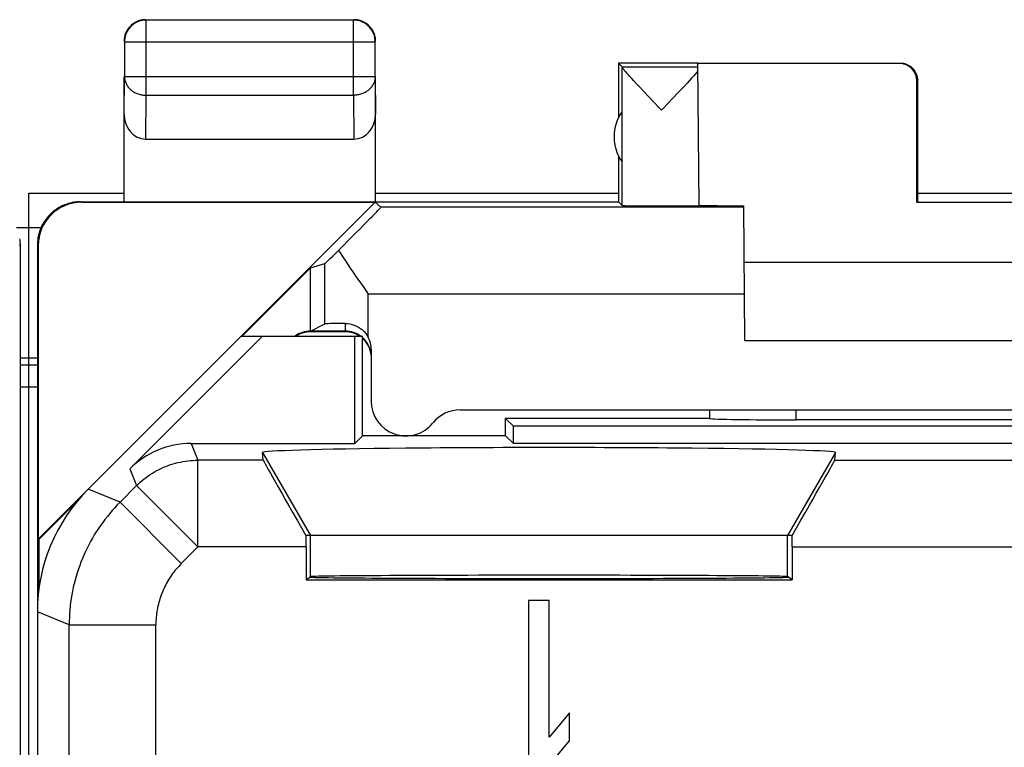
# Model space of a CAD drawing. Units: millimetres. Extents: x -22.8 to 22.1, y -24.5 to 24.5.
# Drawn here: x -0.5 to 10.8, y 16.1 to 24.5 of the extents above; entities that cross this region are included whole.
import ezdxf

# ---------------------------------------------------------------- set-up
doc = ezdxf.new("R2010")
doc.units = ezdxf.units.MM
doc.header["$LTSCALE"] = 15.367
doc.layers.get('0').update_dxf_attribs({"linetype": 'CONTINUOUS'})
for name, color, linetype in [('ASSI', 7, 'CONTINUOUS'), ('DRAFT', 7, 'CONTINUOUS'), ('IMPORT_I-O', 7, 'CONTINUOUS'), ('RACCORDO', 7, 'CONTINUOUS')]:
    doc.layers.add(name, color=color, linetype=linetype)

msp = doc.modelspace()

# ---------------------------------------------------------------- linework, layer by layer
at = {"color": 7, "linetype": 'CONTINUOUS'}
for p, q in [((0.882, 24.491), (0.871, 24.489)), ((3.321, 24.496), (0.93, 24.496)), ((0.68, 24.246), (0.68, 23.844)), ((3.571, 23.844), (3.571, 24.246)), ((6.375, 24), (6.375, 23.368)), ((6.419, 23.956), (6.375, 24)), ((7.291, 24), (6.375, 24)), ((7.305, 22.355), (7.29, 23.994)), ((9.617, 23.994), (7.29, 23.994)), ((0.675, 22.4), (0.675, 23.844)), ((3.575, 22.4), (3.575, 23.844)), ((6.419, 23.956), (7.291, 23.956)), ((6.419, 22.356), (6.419, 23.954)), ((6.529, 23.82), (6.507, 23.844)), ((7.241, 23.849), (7.219, 23.825)), ((7.261, 23.871), (7.241, 23.849)), ((6.555, 23.793), (6.529, 23.82)), ((6.583, 23.762), (6.555, 23.793)), ((6.614, 23.729), (6.583, 23.762)), ((7.136, 23.734), (7.101, 23.698)), ((7.167, 23.768), (7.136, 23.734)), ((7.194, 23.798), (7.167, 23.768)), ((7.219, 23.825), (7.194, 23.798)), ((9.817, 22.395), (9.817, 23.794)), ((9.825, 23.8), (9.825, 22.4)), ((6.665, 23.674), (6.614, 23.729)), ((6.723, 23.613), (6.665, 23.674)), ((7.064, 23.659), (7.003, 23.594)), ((7.101, 23.698), (7.064, 23.659)), ((6.872, 23.456), (6.85, 23.48)), ((6.894, 23.48), (6.872, 23.456)), ((0.924, 23.123), (3.326, 23.123)), ((6.375, 22.932), (6.375, 22.4)), ((-0.316, 18.509), (3.569, 22.394)), ((0.175, 22.4), (6.375, 22.4)), ((0.184, 22.394), (3.569, 22.394)), ((3.635, 22.336), (3.569, 22.394)), ((6.375, 22.4), (6.419, 22.356)), ((9.817, 22.395), (9.825, 22.4)), ((9.817, 22.395), (11.834, 22.395)), ((7.833, 20.8), (7.82, 22.354)), ((-0.524, 21.9), (-0.524, -21.9)), ((-0.325, 21.9), (-0.325, -21.9)), ((-0.316, 21.894), (-0.316, 18.509)), ((13.825, 21.7), (7.825, 21.7)), ((2.038, 20.85), (2.825, 21.638)), ((3.225, 20.9), (2.825, 20.9)), ((0.74, 19.318), (2.272, 20.85)), ((2.025, 20.85), (3.425, 20.85)), ((3.336, 19.611), (3.336, 20.85)), ((3.425, 19.7), (3.425, 20.85)), ((7.833, 20.8), (13.817, 20.8)), ((5.075, 19.7), (5.075, 19.9)), ((5.164, 19.811), (5.075, 19.9)), ((7.425, 19.9), (5.075, 19.9)), ((7.425, 19.9), (7.426, 19.901)), ((13.227, 19.884), (8.424, 19.884)), ((5.164, 19.611), (5.164, 19.811)), ((16.486, 19.811), (5.164, 19.811)), ((3.425, 19.7), (3.336, 19.611)), ((5.075, 19.7), (3.425, 19.7)), ((5.075, 19.7), (5.164, 19.611)), ((1.447, 19.611), (3.336, 19.611)), ((16.486, 19.611), (5.164, 19.611)), ((2.28, 19.419), (2.273, 19.507)), ((8.871, 19.419), (8.877, 19.507)), ((-0.307, 18.505), (0.135, 18.948)), ((-0.316, 18.509), (-0.307, 18.505)), ((8.378, 18.55), (2.773, 18.55)), ((2.773, 18.419), (2.773, 18.041)), ((8.378, 18.419), (8.378, 18.041)), ((2.773, 18.041), (2.825, 18.076)), ((8.378, 18.041), (8.325, 18.076)), ((2.773, 18.041), (8.378, 18.041)), ((5.338, 17.8), (5.338, 15.9)), ((5.575, 17.8), (5.338, 17.8)), ((5.575, 16.223), (5.575, 17.8)), ((5.813, 16.506), (5.575, 16.223)), ((5.813, 16.183), (5.813, 16.506)), ((5.575, 15.9), (5.813, 16.183))]:
    msp.add_line(p, q, dxfattribs=at)
at = {"color": 250, "linetype": 'CONTINUOUS'}
for p, q in [((0.93, 23.628), (0.93, 24.496)), ((3.321, 23.628), (3.321, 24.496)), ((0.68, 24.246), (3.571, 24.246)), ((9.617, 23.994), (9.625, 24)), ((0.675, 23.41), (0.68, 23.844)), ((0.68, 23.844), (3.571, 23.844)), ((3.571, 23.844), (3.575, 23.41)), ((9.817, 23.794), (9.825, 23.8)), ((0.924, 23.123), (0.93, 23.628)), ((0.93, 23.628), (3.321, 23.628)), ((3.321, 23.628), (3.326, 23.123)), ((0.184, 22.394), (0.175, 22.4)), ((7.82, 22.336), (3.635, 22.336)), ((-0.524, 21.9), (-0.533, 21.894)), ((-0.316, 21.894), (-0.325, 21.9)), ((8.424, 19.884), (8.424, 20)), ((1.447, 19.611), (1.527, 19.419)), ((1.527, 18.419), (1.527, 19.419)), ((2.28, 19.419), (1.527, 19.419)), ((2.273, 19.507), (2.825, 18.55)), ((8.877, 19.507), (8.325, 18.55)), ((8.871, 19.419), (12.78, 19.419)), ((0.74, 19.318), (0.82, 19.126)), ((0.628, 18.934), (0.261, 19.086)), ((0.82, 19.126), (0.628, 18.934)), ((1.527, 18.419), (0.82, 19.126)), ((1.335, 18.227), (0.628, 18.934)), ((2.825, 18.076), (2.825, 18.55)), ((8.325, 18.076), (8.325, 18.55)), ((1.527, 18.419), (1.335, 18.227)), ((2.773, 18.419), (1.527, 18.419)), ((8.378, 18.419), (13.273, 18.419)), ((0.042, 17.52), (-0.325, 17.672)), ((0.042, 13.123), (0.042, 17.52)), ((0.042, 17.52), (1.042, 17.52)), ((1.042, 14.794), (1.042, 17.52))]:
    msp.add_line(p, q, dxfattribs=at)
at = {"color": 7, "linetype": 'CONTINUOUS'}
for points in [[(0.871, 24.489), (0.859, 24.486), (0.848, 24.482), (0.837, 24.478), (0.826, 24.473), (0.815, 24.468), (0.805, 24.462), (0.794, 24.456), (0.785, 24.449), (0.775, 24.442), (0.766, 24.435), (0.757, 24.427), (0.749, 24.418), (0.741, 24.409), (0.733, 24.4), (0.726, 24.391), (0.719, 24.381), (0.713, 24.371), (0.707, 24.36), (0.702, 24.349), (0.698, 24.339), (0.693, 24.327), (0.69, 24.316), (0.687, 24.305), (0.684, 24.293), (0.682, 24.281), (0.681, 24.269), (0.68, 24.258), (0.68, 24.246)], [(0.771, 24.447), (0.762, 24.439), (0.753, 24.431), (0.744, 24.423), (0.736, 24.414), (0.729, 24.405), (0.722, 24.395), (0.715, 24.385), (0.709, 24.375)], [(0.878, 24.495), (0.866, 24.493), (0.855, 24.49), (0.843, 24.486), (0.832, 24.482), (0.821, 24.477), (0.811, 24.472), (0.8, 24.467), (0.79, 24.46), (0.78, 24.454), (0.771, 24.447)], [(0.925, 24.5), (0.913, 24.5), (0.901, 24.499), (0.89, 24.497), (0.878, 24.495)], [(0.903, 24.494), (0.894, 24.493), (0.882, 24.491)], [(3.571, 24.246), (3.571, 24.258), (3.57, 24.269), (3.568, 24.281), (3.566, 24.293), (3.564, 24.305), (3.561, 24.316), (3.557, 24.327), (3.553, 24.339), (3.548, 24.349), (3.543, 24.36), (3.537, 24.371), (3.531, 24.381), (3.524, 24.391), (3.517, 24.4), (3.51, 24.409), (3.502, 24.418), (3.493, 24.427), (3.485, 24.435), (3.475, 24.442), (3.466, 24.449), (3.456, 24.456), (3.446, 24.462), (3.435, 24.468), (3.425, 24.473), (3.414, 24.478), (3.403, 24.482), (3.391, 24.485), (3.38, 24.489), (3.368, 24.491), (3.356, 24.493), (3.345, 24.494), (3.333, 24.495), (3.321, 24.496)], [(3.45, 24.467), (3.44, 24.472), (3.429, 24.477), (3.418, 24.482), (3.407, 24.486), (3.396, 24.49), (3.384, 24.493), (3.373, 24.495), (3.361, 24.497), (3.349, 24.499), (3.337, 24.5), (3.325, 24.5)], [(3.542, 24.375), (3.536, 24.385), (3.529, 24.395), (3.522, 24.405), (3.514, 24.414), (3.506, 24.423), (3.498, 24.431), (3.489, 24.439), (3.48, 24.447), (3.47, 24.454), (3.46, 24.46), (3.45, 24.467)], [(0.709, 24.375), (0.703, 24.365), (0.698, 24.354), (0.693, 24.343), (0.689, 24.332), (0.685, 24.32), (0.682, 24.309), (0.68, 24.297), (0.678, 24.286), (0.676, 24.274), (0.676, 24.262), (0.675, 24.25)], [(3.571, 24.297), (3.568, 24.309), (3.565, 24.32), (3.561, 24.332), (3.557, 24.343), (3.553, 24.354), (3.547, 24.365), (3.542, 24.375)], [(3.575, 24.25), (3.575, 24.262), (3.574, 24.274), (3.573, 24.286), (3.571, 24.297)], [(9.625, 24), (9.634, 24), (9.643, 23.999), (9.651, 23.998), (9.66, 23.997), (9.669, 23.995), (9.677, 23.993), (9.685, 23.991), (9.694, 23.988), (9.702, 23.985), (9.71, 23.981), (9.718, 23.977), (9.725, 23.973), (9.733, 23.969), (9.74, 23.964), (9.747, 23.959), (9.754, 23.953), (9.76, 23.947), (9.767, 23.941), (9.773, 23.935), (9.778, 23.929), (9.784, 23.922), (9.789, 23.915), (9.794, 23.907), (9.798, 23.9), (9.803, 23.892), (9.806, 23.885), (9.81, 23.877), (9.813, 23.868), (9.816, 23.86), (9.818, 23.852), (9.82, 23.843), (9.822, 23.835), (9.824, 23.826), (9.824, 23.817), (9.825, 23.809), (9.825, 23.8)], [(6.507, 23.844), (6.488, 23.866), (6.479, 23.875), (6.471, 23.885), (6.464, 23.893), (6.457, 23.901), (6.451, 23.908), (6.446, 23.915), (6.441, 23.921), (6.436, 23.927), (6.432, 23.932), (6.429, 23.936), (6.426, 23.941), (6.424, 23.944), (6.422, 23.947), (6.42, 23.95), (6.419, 23.952), (6.419, 23.954)], [(7.291, 23.906), (7.285, 23.898), (7.277, 23.89), (7.269, 23.88), (7.261, 23.871)], [(6.85, 23.48), (6.785, 23.548), (6.723, 23.613)], [(7.003, 23.594), (6.938, 23.526), (6.894, 23.48)], [(0.175, 22.4), (0.155, 22.4), (0.135, 22.398), (0.115, 22.396), (0.095, 22.394), (0.075, 22.39), (0.056, 22.385), (0.036, 22.38), (0.017, 22.374), (-0.002, 22.368), (-0.021, 22.36), (-0.039, 22.352), (-0.057, 22.343), (-0.075, 22.333), (-0.092, 22.323), (-0.109, 22.311), (-0.125, 22.3), (-0.141, 22.287), (-0.156, 22.274), (-0.171, 22.261), (-0.185, 22.246), (-0.199, 22.231), (-0.212, 22.216), (-0.225, 22.2), (-0.236, 22.184), (-0.248, 22.167), (-0.258, 22.15), (-0.268, 22.132), (-0.277, 22.114), (-0.285, 22.096), (-0.292, 22.077), (-0.299, 22.058), (-0.305, 22.039), (-0.31, 22.019), (-0.315, 22), (-0.318, 21.98), (-0.321, 21.96), (-0.323, 21.94), (-0.324, 21.92), (-0.325, 21.9)], [(-0.53, 21.974), (-0.527, 21.956), (-0.526, 21.937), (-0.525, 21.919), (-0.524, 21.9)]]:
    msp.add_lwpolyline(points, dxfattribs=at)
at = {"color": 250, "linetype": 'CONTINUOUS'}
for points in [[(0.93, 24.496), (0.918, 24.495), (0.906, 24.494), (0.903, 24.494)], [(0.68, 23.844), (0.68, 23.834), (0.681, 23.824), (0.682, 23.814), (0.684, 23.803), (0.687, 23.793), (0.69, 23.783), (0.694, 23.774), (0.698, 23.764), (0.702, 23.755), (0.708, 23.745), (0.713, 23.736), (0.72, 23.727), (0.726, 23.719), (0.733, 23.711), (0.741, 23.703), (0.749, 23.695), (0.757, 23.688), (0.766, 23.681), (0.775, 23.674), (0.785, 23.668), (0.795, 23.662), (0.805, 23.657), (0.815, 23.652), (0.826, 23.648), (0.837, 23.644), (0.848, 23.64), (0.859, 23.637), (0.871, 23.634), (0.882, 23.632), (0.894, 23.63), (0.906, 23.629), (0.918, 23.628), (0.93, 23.628)], [(3.571, 23.844), (3.571, 23.834), (3.57, 23.824), (3.568, 23.814), (3.566, 23.803), (3.564, 23.793), (3.561, 23.783), (3.557, 23.774), (3.553, 23.764), (3.548, 23.755), (3.543, 23.745), (3.537, 23.736), (3.531, 23.727), (3.524, 23.719), (3.517, 23.711), (3.51, 23.703), (3.502, 23.695), (3.493, 23.688), (3.484, 23.681), (3.475, 23.674), (3.466, 23.668), (3.456, 23.662), (3.446, 23.657), (3.435, 23.652), (3.425, 23.648), (3.414, 23.644), (3.402, 23.64), (3.391, 23.637), (3.38, 23.634), (3.368, 23.632), (3.356, 23.63), (3.345, 23.629), (3.333, 23.628), (3.321, 23.628)], [(0.82, 19.126), (0.841, 19.146), (0.862, 19.166), (0.884, 19.185), (0.907, 19.203), (0.93, 19.221), (0.953, 19.238), (0.977, 19.254), (1.002, 19.27), (1.027, 19.285), (1.052, 19.299), (1.078, 19.312), (1.104, 19.325), (1.131, 19.337), (1.158, 19.348), (1.185, 19.358), (1.212, 19.368), (1.24, 19.377), (1.268, 19.385), (1.296, 19.392), (1.325, 19.398), (1.353, 19.403), (1.382, 19.408), (1.411, 19.412), (1.44, 19.415), (1.469, 19.417), (1.498, 19.418), (1.527, 19.419)], [(0.628, 18.934), (0.597, 18.903), (0.567, 18.871), (0.538, 18.838), (0.51, 18.805), (0.482, 18.771), (0.455, 18.737), (0.429, 18.702), (0.404, 18.667), (0.379, 18.631), (0.355, 18.594), (0.332, 18.557), (0.31, 18.52), (0.289, 18.482), (0.268, 18.443), (0.248, 18.404), (0.229, 18.365), (0.211, 18.325), (0.194, 18.285), (0.178, 18.244), (0.163, 18.204), (0.148, 18.163), (0.135, 18.121), (0.122, 18.079), (0.11, 18.037), (0.099, 17.995), (0.089, 17.953), (0.081, 17.91), (0.072, 17.867), (0.065, 17.824), (0.059, 17.781), (0.054, 17.737), (0.05, 17.694), (0.046, 17.651), (0.044, 17.607), (0.043, 17.563), (0.042, 17.52)], [(1.335, 18.227), (1.32, 18.211), (1.305, 18.195), (1.29, 18.179), (1.276, 18.162), (1.262, 18.146), (1.249, 18.128), (1.235, 18.111), (1.223, 18.093), (1.21, 18.075), (1.199, 18.057), (1.187, 18.038), (1.176, 18.02), (1.165, 18.001), (1.155, 17.981), (1.145, 17.962), (1.136, 17.942), (1.127, 17.922), (1.118, 17.902), (1.11, 17.882), (1.102, 17.862), (1.095, 17.841), (1.088, 17.82), (1.082, 17.8), (1.076, 17.779), (1.071, 17.757), (1.066, 17.736), (1.061, 17.715), (1.057, 17.693), (1.054, 17.672), (1.05, 17.65), (1.048, 17.629), (1.046, 17.607), (1.044, 17.585), (1.043, 17.563), (1.042, 17.542), (1.042, 17.52)]]:
    msp.add_lwpolyline(points, dxfattribs=at)
at = {"color": 7, "linetype": 'CONTINUOUS'}
for centre, radius, start, end in [((6.825, 23.15), 0.5, 144.3638, 215.6362), ((2.825, 20.6), 0.3, 90, 123.451), ((3.225, 20.6), 0.3, 56.549, 90), ((3.225, 20.6), 0.3, 6.1077, 48.0221)]:
    msp.add_arc(centre, radius, start, end, dxfattribs=at)
for centre, major_axis, ratio, start_param, end_param in [((9.617, 23.794), (0.124, 0.157), 0.99987, -0.900007, 0.670738), ((0.925, 23.411), (0.003, 0.289), 0.866014, -4.700754, -3.132866), ((3.325, 23.411), (-0.003, 0.289), 0.866014, -3.150319, -1.582432), ((0.184, 21.894), (-0.416, 0.277), 0.999945, -0.982775, 0.587971), ((6.872, 22.356), (0.453, 0), 0.005818, -3.135775, -0.302381), ((8.325, 22.359), (1.021, 0), 0.005818, -3.141542, -2.089211), ((7.925, -141.876), (-0.5, 162.482), 0.000109, 0.08639, 0.093196), ((8.423, 19.902), (1, 0), 0.01767, -3.066173, -1.570316), ((1.447, 18.611), (-0.383, 0.924), 0.999822, -0.392636, 0.392636), ((5.575, 19.507), (3.302, 0), 0.017456, -0.001351, 3.142944), ((2.857, 18.419), (-0.577, 1), 0.006545, 0.013674, 1.435459), ((8.293, 18.419), (0.577, 1), 0.006545, -1.435459, -0.013674), ((1.676, 17.671), (1.848, -0.766), 0.999822, 2.748957, 3.534229), ((2.781, 18.419), (0, 1), 0.008727, 1.439238, 1.570796), ((8.369, 18.419), (0, 1), 0.008727, -1.570796, -1.439238), ((5.575, 18.071), (2.758, 0), 0.005818, 3.141593, 6.283185), ((5.575, 18.076), (2.75, 0), 0.005818, 0.008727, 3.132866)]:
    msp.add_ellipse(centre, major_axis=major_axis, ratio=ratio, start_param=start_param, end_param=end_param, dxfattribs=at)
at = {"layer": 'ASSI', "color": 7, "linetype": 'CONTINUOUS'}
for p, q in [((2.825, 21.638), (2.991, 21.686)), ((2.825, 20.909), (2.991, 20.992)), ((-0.307, 18.505), (-0.307, 17.934))]:
    msp.add_line(p, q, dxfattribs=at)
at = {"layer": 'ASSI', "color": 250, "linetype": 'CONTINUOUS'}
for p, q in [((2.991, 20.992), (2.991, 21.686)), ((7.828, 21.336), (3.491, 21.336))]:
    msp.add_line(p, q, dxfattribs=at)
at = {"layer": 'ASSI', "color": 7, "linetype": 'CONTINUOUS'}
for points in [[(3.149, 21.839), (3.174, 21.799), (3.2, 21.758), (3.227, 21.717), (3.255, 21.676), (3.283, 21.634), (3.312, 21.591), (3.341, 21.549), (3.371, 21.506), (3.431, 21.421)], [(3.431, 21.421), (3.461, 21.378), (3.491, 21.336)]]:
    msp.add_lwpolyline(points, dxfattribs=at)
for centre, major_axis, start_param, end_param in [((2.635, 21.336), (1, 1), -1.037311, 0.000353), ((3.491, 22.186), (0.5, 0.5), -3.13031, -2.331891)]:
    msp.add_ellipse(centre, major_axis=major_axis, ratio=0.006171, start_param=start_param, end_param=end_param, dxfattribs=at)
at = {"layer": 'DRAFT', "color": 7, "linetype": 'CONTINUOUS'}
msp.add_line((-0.524, 20.6), (-0.325, 20.6), dxfattribs=at)
at = {"layer": 'IMPORT_I-O', "color": 7, "linetype": 'CONTINUOUS'}
for p, q in [((-0.425, -22.5), (-0.425, 22.5)), ((-0.425, 22.5), (0.675, 22.5)), ((3.575, 22.5), (6.375, 22.5)), ((9.825, 22.5), (11.825, 22.5))]:
    msp.add_line(p, q, dxfattribs=at)
at = {"layer": 'RACCORDO', "color": 7, "linetype": 'CONTINUOUS'}
for p, q in [((-0.283, 22.1), (-0.566, 22.1)), ((2.825, 20.909), (2.825, 21.638)), ((3.225, 20.909), (2.825, 20.909)), ((3.525, 20.696), (3.525, 20.1)), ((4.55, 20), (17.101, 20))]:
    msp.add_line(p, q, dxfattribs=at)
at = {"layer": 'RACCORDO', "color": 250, "linetype": 'CONTINUOUS'}
for p, q in [((3.491, 20.835), (3.491, 21.336)), ((3.225, 20.995), (3.225, 20.909)), ((-0.325, 20.517), (-0.524, 20.517)), ((-0.325, 20.26), (-0.524, 20.26))]:
    msp.add_line(p, q, dxfattribs=at)
at = {"layer": 'RACCORDO', "color": 7, "linetype": 'CONTINUOUS'}
msp.add_lwpolyline([(3.225, 20.995), (3.252, 20.994), (3.278, 20.991), (3.305, 20.985), (3.33, 20.977), (3.355, 20.966), (3.379, 20.953), (3.402, 20.938), (3.423, 20.921), (3.443, 20.902), (3.461, 20.881), (3.477, 20.859), (3.491, 20.835)], dxfattribs=at)
for centre, radius, start, end in [((2.825, 20.609), 0.3, 90, 126.4325), ((3.225, 20.609), 0.3, 52.5, 90), ((3.225, 20.609), 0.3, 7.5, 48.084), ((3.925, 20.1), 0.4, 180, 321.3178), ((4.55, 19.6), 0.4, 90, 141.3178)]:
    msp.add_arc(centre, radius, start, end, dxfattribs=at)
for centre, major_axis, ratio, start_param, end_param in [((3.491, 20.992), (0.5, 0), 0.008727, 2.131519, 3.124139), ((3.225, 20.696), (0, 0.3), 0.999962, -1.570796, -1.08936)]:
    msp.add_ellipse(centre, major_axis=major_axis, ratio=ratio, start_param=start_param, end_param=end_param, dxfattribs=at)

doc.saveas('drawing.dxf')
